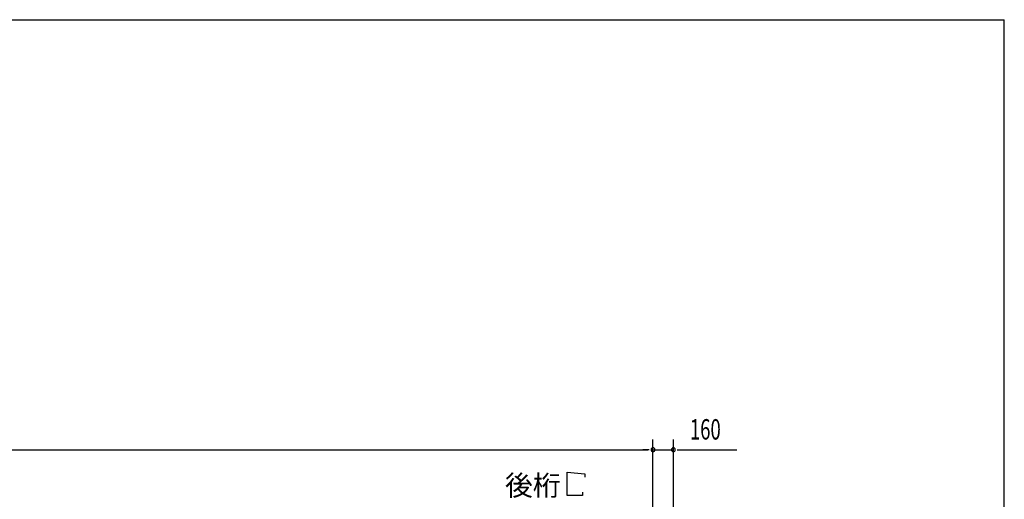
# Model space of a CAD drawing. Extents: x 868 to 32764, y 362 to 22484.
# Drawn here: x 25037 to 32764, y 18721 to 22484 of the extents above; entities that cross this region are included whole.
import ezdxf

# ---------------------------------------------------------------- set-up
doc = ezdxf.new("R2010")
doc.units = 0
doc.header["$LTSCALE"] = 80
doc.header["$MEASUREMENT"] = 0
for name, color, linetype in [('HIKIDASHI', 6, 'CONTINUOUS'), ('SUNPOU', 4, 'CONTINUOUS'), ('WAKUSEN-01', 50, 'CONTINUOUS')]:
    doc.layers.add(name, color=color, linetype=linetype)
doc.styles.add('00', font='ROMANS', dxfattribs={"width": 0.666667, "bigfont": 'BIGFONT'})
doc.styles.add('01', font='ROMANS', dxfattribs={"height": 3, "bigfont": 'BIGFONT'})

msp = doc.modelspace()

# ---------------------------------------------------------------- linework, layer by layer
at = {"layer": 'HIKIDASHI'}
for p, q in [((29333, 18933.8), (29471.4, 18921.8)), ((29333, 18749.8), (29333, 18933.8)), ((29471.4, 18921.8), (29471.4, 18893.8)), ((29453, 18777.8), (29453, 18749.8)), ((29453, 18749.8), (29333, 18749.8))]:
    msp.add_line(p, q, dxfattribs=at)
at = {"layer": 'SUNPOU'}
for p, q in [((30006.9, 18229), (30006.9, 19189.8)), ((30006.9, 18789.4), (30006.9, 19189.8)), ((30166.9, 18309), (30166.9, 19189.8)), ((13246.9, 19109.8), (29966.9, 19109.8)), ((29966.9, 19109.8), (29926.9, 19109.8)), ((29976.9, 19109.8), (29946.9, 19109.8)), ((29976.9, 19109.8), (29946.9, 19109.8)), ((30006.9, 19109.8), (30166.9, 19109.8)), ((30196.9, 19109.8), (30226.9, 19109.8)), ((30206.9, 19109.8), (30666, 19109.8))]:
    msp.add_line(p, q, dxfattribs=at)
for centre, start, end in [((30006.9, 19109.8), 0, 180), ((30006.9, 19109.8), 0, 180), ((30006.9, 19109.8), 180, 0), ((30006.9, 19109.8), 180, 0), ((30166.9, 19109.8), 0, 180), ((30166.9, 19109.8), 180, 0)]:
    msp.add_arc(centre, 15, start, end, dxfattribs=at)
at = {"layer": 'WAKUSEN-01'}
for p in [(868, 22484), (868, 22484), (32764, 828)]:
    msp.add_line(p, (32764, 22484), dxfattribs=at)

# ---------------------------------------------------------------- texts
at = {"layer": 'HIKIDASHI', "style": '01'}
msp.add_text('後桁', height=160, dxfattribs=at).set_placement((28845.6, 18749.8))
at = {"layer": 'SUNPOU', "style": '00', "width": 0.666667}
msp.add_text('160', height=160, dxfattribs=at).set_placement((30296.5, 19189.8))

doc.saveas('drawing.dxf')
